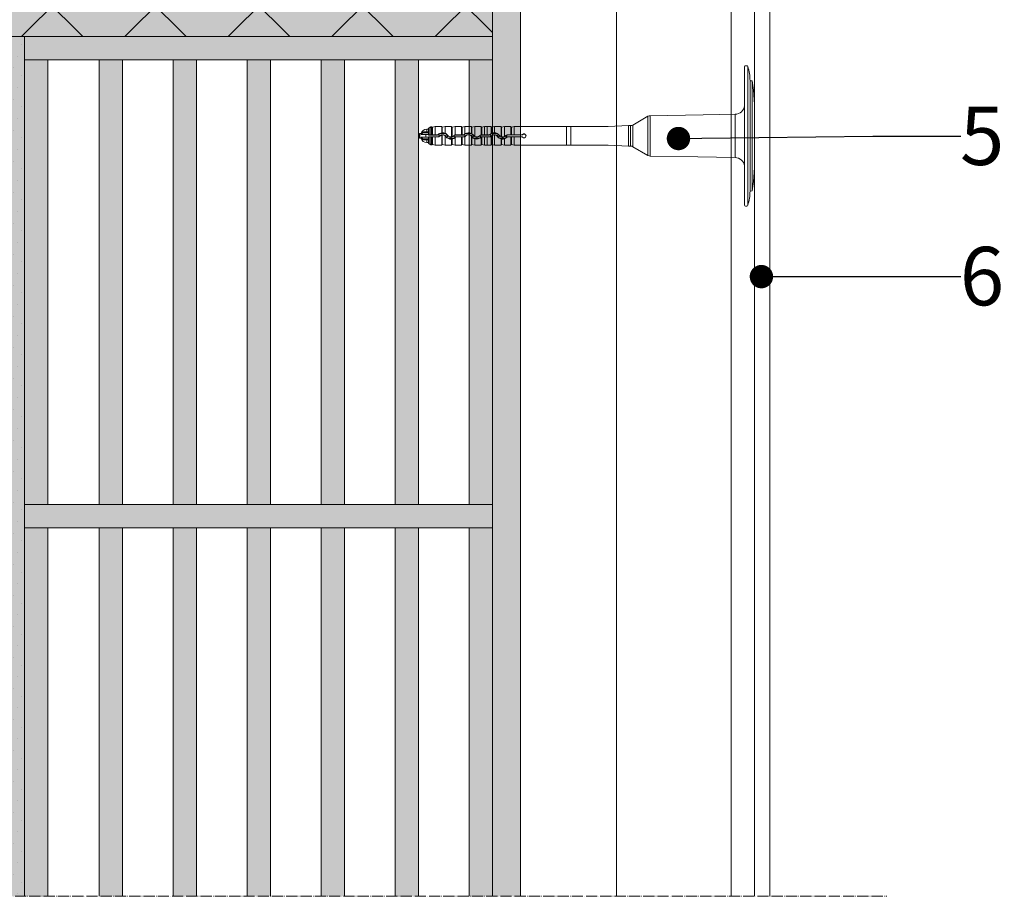
# Model space of a CAD drawing. Units: millimetres. Extents: x -1655 to 33730, y -17604 to -1603.
# Drawn here: x 14457 to 14878, y -6084 to -5710 of the extents above; entities that cross this region are included whole.
import ezdxf
from ezdxf import colors
from ezdxf.entities.mleader import LeaderData, LeaderLine
from ezdxf.math import Vec2, Vec3

# ---------------------------------------------------------------- set-up
doc = ezdxf.new("R2010")
doc.units = ezdxf.units.MM
doc.linetypes.add('ACAD_ISO04W100', pattern=[30, 24, -3, 0, -3])
doc.layers.get('0').update_dxf_attribs({"lineweight": 5})
for name, color, linetype, lineweight in [('0.18_Sezionato', 7, 'Continuous', 18), ('Intonaco', 7, 'Continuous', 5), ('Linee Sezione', 7, 'ACAD_ISO04W100', 13), ('muratura', 7, 'Continuous', 9), ('Rasatura Armata', 7, 'Continuous', 9), ('Retini pieni', 254, 'Continuous', 5), ('Retini puntini', 7, 'Continuous', 5), ('Retino muratura', 253, 'Continuous', 5), ('Rockwool isolante', 3, 'Continuous', 9), ('Trave', 7, 'Continuous', 9)]:
    doc.layers.add(name, color=color, linetype=linetype, lineweight=lineweight)
doc.styles.get("Standard").update_dxf_attribs({"font": 'arial.ttf', "height": 2})
doc.linetypes.add('ISOLAMENTO', pattern='A,0.00254,-2.54,[134,ltypeshp.shx,S=2.54,R=0,X=-2.54,Y=0],-5.08,[134,ltypeshp.shx,S=2.54,R=180,X=2.54,Y=0],-2.54', length=10.16254)

# ---------------------------------------------------------------- blocks, each defined once
blk = doc.blocks.new('A$C2ec1ac71')
at = {"layer": 'Retino muratura', "transparency": 33554559}
h = blk.add_hatch(color=256, dxfattribs=at)
h.dxf.hatch_style = 1
h.paths.add_polyline_path([(10, 190), (0, 190), (0, 0), (10, 0)])
h.paths.add_polyline_path([(31.6, 190), (31.6, 0), (41.6, 0), (41.6, 190)])
h.paths.add_polyline_path([(63.2, 0), (73.2, 0), (73.2, 190), (63.2, 190)])
h.paths.add_polyline_path([(104.8, 190), (94.8, 190), (94.8, 0), (104.8, 0)])
h.paths.add_polyline_path([(168, 190), (158, 190), (158, 0), (168, 0)])
h.paths.add_polyline_path([(136.4, 190), (126.4, 190), (126.4, 0), (136.4, 0)])
h.paths.add_polyline_path([(190, 190), (190, 0), (200, 0), (200, 190)])
at = {"layer": 'muratura'}
for p, q in [((0, 0), (0, 190)), ((200, 190), (0, 190)), ((10, 0), (10, 190)), ((31.6, 0), (31.6, 190)), ((41.6, 0), (41.6, 190)), ((63.2, 0), (63.2, 190)), ((73.2, 0), (73.2, 190)), ((94.8, 0), (94.8, 190)), ((104.8, 0), (104.8, 190)), ((126.4, 0), (126.4, 190)), ((136.4, 0), (136.4, 190)), ((158, 0), (158, 190)), ((168, 0), (168, 190)), ((190, 0), (190, 190)), ((200, 0), (200, 190)), ((0, 0), (200, 0))]:
    blk.add_line(p, q, dxfattribs=at)
blk = doc.blocks.new('_Dot')
at = {"color": 0, "linetype": 'ByBlock', "lineweight": -2}
blk.add_line((-0.5, 0), (-1, 0), dxfattribs=at)
at = {"color": 0, "linetype": 'ByBlock', "const_width": 0.5}
blk.add_lwpolyline([(-0.25, 0, 1), (0.25, 0, 1)], format="xyb", close=True, dxfattribs=at)

msp = doc.modelspace()

# ---------------------------------------------------------------- hatches: boundary and pattern name
at = {"layer": 'Retini pieni', "transparency": 33554495}
h = msp.add_hatch(color=256, dxfattribs=at)
h.dxf.hatch_style = 1
h.paths.add_polyline_path([(14671.27, -5449.69), (14659.27, -5449.69), (14659.27, -5456.89), (14659.27, -5466.89), (14659.27, -6084.39), (14671.27, -6084.39)])
h.paths.add_polyline_path([(14671.27, -5444.08), (14659.27, -5444.08), (14659.27, -5449.69), (14671.27, -5449.69)])
h.paths.add_polyline_path([(14671.27, -5346.89), (14671.27, -5249.69), (14659.27, -5249.69), (14659.27, -5256.89), (14659.27, -5266.89), (14659.27, -5444.08), (14671.27, -5444.08)])
h.paths.add_polyline_path([(14671.27, -5244.08), (14659.27, -5244.08), (14659.27, -5249.69), (14671.27, -5249.69)])
h.paths.add_polyline_path([(14671.27, -5086.89), (14659.27, -5086.89), (14659.27, -5244.08), (14671.27, -5244.08)])
h = msp.add_hatch(color=256, dxfattribs=at)
h.dxf.hatch_style = 1
edge = h.paths.add_edge_path(flags=17)
edge.add_arc((14350.91, -5526.22), 7.34, 15.8435, 164.1565)
edge.add_line((14343.85, -5524.22), (14312.64, -5685.76))
edge.add_line((14312.64, -5685.76), (14389.11, -5685.76))
edge.add_line((14389.11, -5685.76), (14357.97, -5524.22))
edge = h.paths.add_edge_path(flags=16)
edge.add_arc((14350.91, -5526.22), 5.34, 0, 360)
edge = h.paths.add_edge_path()
edge.add_line((14174.19, -5466.89), (14174.19, -5499.76))
edge.add_line((14174.19, -5499.76), (14272.18, -5499.76))
edge.add_line((14272.18, -5499.76), (14277.61, -5505.19))
edge.add_line((14277.61, -5505.19), (14277.61, -5666.62))
edge.add_line((14277.61, -5666.62), (14295.8, -5674.28))
edge.add_line((14295.8, -5674.28), (14295.8, -5685.76))
edge.add_line((14295.8, -5685.76), (14310.67, -5685.76))
edge.add_line((14310.67, -5685.76), (14341.93, -5523.67))
edge.add_arc((14350.91, -5526.22), 9.34, 15.8435, 164.1565, ccw=False)
edge.add_line((14359.89, -5523.67), (14391.08, -5685.76))
edge.add_line((14391.08, -5685.76), (14422.87, -5685.76))
edge.add_line((14422.87, -5685.76), (14430.87, -5685.76))
edge.add_line((14430.87, -5685.76), (14430.87, -5716.89))
edge.add_line((14430.87, -5716.89), (14659.27, -5716.89))
edge.add_line((14659.27, -5716.89), (14659.27, -5466.89))
edge.add_line((14659.27, -5466.89), (14174.19, -5466.89))
h = msp.add_hatch(color=256, dxfattribs=at)
h.dxf.hatch_style = 1
h.paths.add_polyline_path([(14174.19, -5716.89), (14174.19, -5726.89), (14449.27, -5726.89), (14449.27, -6084.39), (14459.27, -6084.39), (14459.27, -5926.89), (14459.27, -5916.89), (14459.27, -5726.89), (14459.27, -5716.89)])
h.paths.add_polyline_path([(14174.19, -5726.89), (14174.19, -5731.89), (14444.27, -5731.89), (14444.27, -6084.39), (14449.27, -6084.39), (14449.27, -5726.89)])
for points in [[(14659.27, -5716.89), (14459.27, -5716.89), (14459.27, -5726.89), (14659.27, -5726.89)], [(14659.27, -5916.89), (14459.27, -5916.89), (14459.27, -5926.89), (14659.27, -5926.89)]]:
    msp.add_hatch(color=256, dxfattribs=at).paths.add_polyline_path(points)
at = {"layer": 'Retini puntini'}
h = msp.add_hatch(dxfattribs=at)
h.set_pattern_fill('ANSI37', color=256, scale=250, style=0)
h.set_pattern_definition([(45, (-42406.783, -12863.254), (-22.097087, 22.097087), []), (135, (-42406.783, -12863.254), (-22.097087, -22.097087), [])])
edge = h.paths.add_edge_path(flags=16)
edge.add_arc((13789.23, -5526.22), 5.34, 0, 360)
edge = h.paths.add_edge_path(flags=17)
edge.add_arc((14350.91, -5526.22), 7.34, 15.8435, 164.1565)
edge.add_line((14343.85, -5524.22), (14312.64, -5685.76))
edge.add_line((14312.64, -5685.76), (14389.11, -5685.76))
edge.add_line((14389.11, -5685.76), (14357.97, -5524.22))
edge = h.paths.add_edge_path(flags=16)
edge.add_arc((14350.91, -5526.22), 5.34, 0, 360)
edge = h.paths.add_edge_path()
edge.add_line((14174.19, -5466.89), (14174.19, -5499.76))
edge.add_line((14174.19, -5499.76), (14272.18, -5499.76))
edge.add_line((14272.18, -5499.76), (14277.61, -5505.19))
edge.add_line((14277.61, -5505.19), (14277.61, -5666.62))
edge.add_line((14277.61, -5666.62), (14295.8, -5674.28))
edge.add_line((14295.8, -5674.28), (14295.8, -5685.76))
edge.add_line((14295.8, -5685.76), (14310.67, -5685.76))
edge.add_line((14310.67, -5685.76), (14341.93, -5523.67))
edge.add_arc((14350.91, -5526.22), 9.34, 15.8435, 164.1565, ccw=False)
edge.add_line((14359.89, -5523.67), (14391.08, -5685.76))
edge.add_line((14391.08, -5685.76), (14422.87, -5685.76))
edge.add_line((14422.87, -5685.76), (14430.87, -5685.76))
edge.add_line((14430.87, -5685.76), (14430.87, -5716.89))
edge.add_line((14430.87, -5716.89), (14659.27, -5716.89))
edge.add_line((14659.27, -5716.89), (14659.27, -5466.89))
edge.add_line((14659.27, -5466.89), (14174.19, -5466.89))
h = msp.add_hatch(dxfattribs=at)
h.set_pattern_fill('DOTS', color=256, scale=75, angle=135, style=0)
h.set_pattern_definition([(135, (-42356.783, -12863.254), (-4.97184456, -1.6572815), [0, -4.6875])])
h.paths.add_polyline_path([(14174.19, -5716.89), (14174.19, -5726.89), (14449.27, -5726.89), (14449.27, -6084.39), (14459.27, -6084.39), (14459.27, -5916.89), (14459.27, -5726.89), (14459.27, -5716.89)])
h = msp.add_hatch(dxfattribs=at)
h.set_pattern_fill('AR-SAND', color=256, scale=3.5, angle=135, style=0)
h.set_pattern_definition([(172.5, (-41343.6617, -10154.0403), (-4.61274493, -4.92454614), [0, -5.32, 0, -5.95, 0, -5.6875]), (142.5, (-41343.662, -10154.04), (-11.364429, -2.6044813), [0, -2.87, 0, -4.795, 0, -1.8375]), (102.5, (-41340.6176, -10157.0844), (-7.72111334, 7.69310246), [0, -1.75, 0, -6.3, 0, -8.225]), (92.5, (-41340.618, -10157.084), (-9.61192, 5.2676476), [0, -0.875, 0, -4.13, 0, -4.725])])
h.paths.add_polyline_path([(14659.27, -5916.89), (14459.27, -5916.89), (14459.27, -5926.89), (14659.27, -5926.89)])
h.paths.add_polyline_path([(14659.27, -5716.89), (14459.27, -5716.89), (14459.27, -5726.89), (14659.27, -5726.89)])
at = {"layer": 'Retino muratura', "transparency": 33554559}
h = msp.add_hatch(color=256, dxfattribs=at)
h.dxf.hatch_style = 1
h.paths.add_polyline_path([(14649.27, -6084.39), (14659.27, -6084.39), (14659.27, -5926.89), (14649.27, -5926.89)])
h.paths.add_polyline_path([(14617.67, -6084.39), (14627.67, -6084.39), (14627.67, -5926.89), (14617.67, -5926.89)])
h.paths.add_polyline_path([(14586.07, -6084.39), (14596.07, -6084.39), (14596.07, -5926.89), (14586.07, -5926.89)])
h.paths.add_polyline_path([(14554.47, -6084.39), (14564.47, -6084.39), (14564.47, -5926.89), (14554.47, -5926.89)])
h.paths.add_polyline_path([(14522.87, -6084.39), (14532.87, -6084.39), (14532.87, -5926.89), (14522.87, -5926.89)])
h.paths.add_polyline_path([(14491.27, -6084.39), (14501.27, -6084.39), (14501.27, -5926.89), (14491.27, -5926.89)])
h.paths.add_polyline_path([(14459.27, -6084.39), (14469.27, -6084.39), (14469.27, -5926.89), (14459.27, -5926.89)])

# ---------------------------------------------------------------- linework, layer by layer
for p, q in [((14766.95, -5788.95), (14766.95, -5729.72)), ((14767.34, -5729.34), (14767.94, -5729.34)), ((14768.4, -5729.68), (14768.4, -5789)), ((14769.34, -5782.94), (14769.34, -5735.73)), ((14770.31, -5735.82), (14769.34, -5735.73)), ((14770.31, -5782.86), (14770.31, -5735.82)), ((14719.26, -5754.69), (14725.71, -5750.97)), ((14725.71, -5750.97), (14725.71, -5759.34)), ((14726.67, -5750.7), (14749.34, -5750.31)), ((14726.67, -5750.7), (14726.67, -5759.34)), ((14749.34, -5750.31), (14763.02, -5750.07)), ((14763.02, -5750.07), (14763.02, -5759.34)), ((14633.63, -5755.66), (14634.83, -5755.38)), ((14634.83, -5758.88), (14634.83, -5755.38)), ((14637.62, -5755.38), (14634.83, -5755.38)), ((14637.62, -5755.38), (14637.62, -5758.01)), ((14637.62, -5755.47), (14637.62, -5755.38)), ((14637.62, -5755.47), (14637.62, -5758.02)), ((14637.85, -5755.66), (14639.06, -5755.38)), ((14639.06, -5758.22), (14639.06, -5755.38)), ((14641.84, -5755.38), (14639.06, -5755.38)), ((14641.84, -5755.38), (14641.84, -5759.76)), ((14641.84, -5755.47), (14641.84, -5755.38)), ((14641.84, -5755.47), (14641.84, -5759.77)), ((14642.08, -5755.66), (14643.28, -5755.38)), ((14643.28, -5758.94), (14643.28, -5755.38)), ((14646.06, -5755.38), (14643.28, -5755.38)), ((14646.06, -5755.38), (14646.06, -5758.88)), ((14646.07, -5755.47), (14646.06, -5755.38)), ((14646.07, -5755.47), (14646.07, -5758.88)), ((14646.3, -5755.66), (14647.51, -5755.38)), ((14647.51, -5758.47), (14647.51, -5755.38)), ((14650.29, -5755.38), (14647.51, -5755.38)), ((14650.29, -5755.38), (14650.29, -5758.31)), ((14650.29, -5755.47), (14650.29, -5755.38)), ((14650.29, -5755.47), (14650.29, -5758.32)), ((14650.52, -5755.66), (14651.73, -5755.38)), ((14651.73, -5759.59), (14651.73, -5755.38)), ((14654.51, -5755.38), (14651.73, -5755.38)), ((14654.51, -5755.38), (14654.51, -5758.9)), ((14654.51, -5755.47), (14654.51, -5755.38)), ((14654.51, -5755.47), (14654.51, -5758.9)), ((14654.75, -5755.66), (14655.95, -5755.38)), ((14655.95, -5758.88), (14655.95, -5755.38)), ((14656.96, -5755.38), (14655.95, -5755.38)), ((14656.96, -5755.38), (14656.96, -5758.88)), ((14656.96, -5755.38), (14658.74, -5755.38)), ((14658.74, -5755.38), (14658.74, -5758.34)), ((14658.74, -5755.47), (14658.74, -5755.38)), ((14658.74, -5755.47), (14658.74, -5758.35)), ((14658.97, -5755.66), (14660.18, -5755.38)), ((14660.18, -5757.99), (14660.18, -5755.38)), ((14662.96, -5755.38), (14660.18, -5755.38)), ((14662.96, -5755.38), (14662.96, -5759.68)), ((14662.96, -5755.47), (14662.96, -5755.38)), ((14662.96, -5755.47), (14662.96, -5759.68)), ((14663.2, -5755.66), (14664.4, -5755.38)), ((14664.4, -5759.59), (14664.4, -5755.38)), ((14667.18, -5755.38), (14664.4, -5755.38)), ((14667.18, -5755.38), (14667.18, -5758.88)), ((14667.19, -5755.47), (14667.18, -5755.38)), ((14667.19, -5755.47), (14667.19, -5758.88)), ((14667.42, -5755.66), (14668.63, -5755.38)), ((14707.26, -5755.38), (14668.63, -5755.38)), ((14668.63, -5758.88), (14668.63, -5755.38)), ((14690.96, -5755.38), (14690.96, -5763.3)), ((14692.74, -5755.38), (14692.74, -5763.3)), ((14708.78, -5755.38), (14707.26, -5755.38)), ((14708.78, -5755.38), (14717.45, -5754.96)), ((14718.26, -5754.96), (14717.45, -5754.96)), ((14717.45, -5763.71), (14717.45, -5754.96)), ((14718.26, -5759.34), (14718.26, -5754.96)), ((14719.26, -5754.69), (14719.26, -5759.34)), ((14628.11, -5760.15), (14628.11, -5758.52)), ((14628.26, -5760.3), (14628.26, -5758.38)), ((14628.26, -5758.38), (14628.83, -5758.38)), ((14628.83, -5758.65), (14628.83, -5758.38)), ((14630.87, -5758.8), (14629.03, -5758.8)), ((14631.95, -5758.04), (14629.61, -5758.04)), ((14631.19, -5757.9), (14630.32, -5757.9)), ((14631.95, -5758.8), (14630.87, -5758.8)), ((14630.87, -5759.87), (14630.87, -5758.8)), ((14631.19, -5757.59), (14631.19, -5756.46)), ((14631.19, -5756.46), (14631.95, -5756.46)), ((14631.19, -5757.59), (14631.19, -5757.9)), ((14631.95, -5757.59), (14631.19, -5757.59)), ((14631.19, -5757.9), (14631.95, -5757.9)), ((14631.95, -5758.91), (14631.95, -5756.35)), ((14631.95, -5758.96), (14631.95, -5758.91)), ((14631.95, -5758.96), (14635.83, -5758.96)), ((14632.19, -5755.93), (14632.95, -5755.5)), ((14632.19, -5755.93), (14632.19, -5758.89)), ((14632.94, -5758.88), (14632.19, -5758.89)), ((14633.39, -5758.88), (14632.94, -5758.88)), ((14632.95, -5755.5), (14633.39, -5755.5)), ((14633.63, -5755.66), (14633.63, -5758.89)), ((14634.83, -5758.88), (14633.63, -5758.89)), ((14634.83, -5758.88), (14635.83, -5758.88)), ((14635.83, -5758.96), (14635.83, -5758.88)), ((14636.17, -5758.82), (14636.11, -5758.76)), ((14636.71, -5759.35), (14636.76, -5759.4)), ((14636.8, -5758.38), (14639.15, -5758.38)), ((14637.62, -5758.93), (14637.62, -5763.3)), ((14637.62, -5758.93), (14637.62, -5763.2)), ((14637.85, -5755.66), (14637.85, -5758)), ((14637.85, -5758.89), (14637.85, -5763.01)), ((14639.06, -5763.3), (14639.06, -5759.28)), ((14639.43, -5759.56), (14639.37, -5759.61)), ((14640.05, -5759.13), (14640.11, -5759.08)), ((14642.08, -5755.66), (14642.08, -5759.71)), ((14642.79, -5759.33), (14642.73, -5759.28)), ((14643.67, -5758.96), (14643.67, -5758.88)), ((14643.67, -5758.88), (14646.06, -5758.88)), ((14643.67, -5758.96), (14646.87, -5758.96)), ((14646.3, -5755.66), (14646.3, -5758.89)), ((14646.87, -5758.88), (14646.3, -5758.89)), ((14646.87, -5758.96), (14646.87, -5758.88)), ((14647.21, -5758.82), (14647.16, -5758.76)), ((14647.51, -5763.3), (14647.51, -5759.63)), ((14647.75, -5759.35), (14647.8, -5759.4)), ((14647.84, -5758.38), (14650.19, -5758.38)), ((14650.29, -5759.46), (14650.29, -5763.3)), ((14650.29, -5759.46), (14650.29, -5763.2)), ((14650.29, -5759.46), (14650.29, -5759.46)), ((14650.47, -5759.56), (14650.42, -5759.61)), ((14650.52, -5755.66), (14650.52, -5758.47)), ((14651.09, -5759.13), (14651.15, -5759.08)), ((14653.83, -5759.33), (14653.77, -5759.28)), ((14654.71, -5758.96), (14654.71, -5758.89)), ((14654.71, -5758.96), (14657.91, -5758.96)), ((14654.75, -5755.66), (14654.75, -5758.89)), ((14655.95, -5758.88), (14654.75, -5758.89)), ((14655.95, -5758.88), (14656.96, -5758.88)), ((14656.96, -5758.88), (14656.96, -5758.88)), ((14657.91, -5758.88), (14656.96, -5758.88)), ((14657.91, -5758.96), (14657.91, -5758.88)), ((14658.25, -5758.82), (14658.19, -5758.76)), ((14658.74, -5759.49), (14658.74, -5763.2)), ((14658.79, -5759.35), (14658.84, -5759.4)), ((14658.88, -5758.38), (14661.23, -5758.38)), ((14658.97, -5755.66), (14658.97, -5758.23)), ((14658.97, -5759.27), (14658.97, -5763.01)), ((14660.18, -5763.3), (14660.18, -5758.9)), ((14661.51, -5759.56), (14661.45, -5759.61)), ((14662.13, -5759.13), (14662.19, -5759.08)), ((14663.2, -5755.66), (14663.2, -5759.76)), ((14664.87, -5759.33), (14664.81, -5759.28)), ((14665.17, -5760.09), (14665.17, -5759.09)), ((14665.34, -5759.94), (14665.34, -5759.01)), ((14665.75, -5758.94), (14665.75, -5758.88)), ((14665.75, -5758.88), (14667.18, -5758.88)), ((14671.92, -5758.92), (14665.75, -5758.94)), ((14667.42, -5755.66), (14667.42, -5758.89)), ((14668.63, -5758.88), (14667.42, -5758.89)), ((14668.63, -5758.88), (14671.91, -5758.88)), ((14718.26, -5763.71), (14718.26, -5759.34)), ((14719.26, -5759.34), (14719.26, -5763.98)), ((14725.71, -5759.34), (14725.71, -5767.7)), ((14726.67, -5759.34), (14726.67, -5767.97)), ((14763.02, -5759.34), (14763.02, -5768.6)), ((14628.26, -5760.3), (14628.83, -5760.3)), ((14628.83, -5760.3), (14628.83, -5760.02)), ((14630.87, -5759.87), (14629.03, -5759.87)), ((14631.95, -5760.63), (14629.61, -5760.63)), ((14631.19, -5760.78), (14630.32, -5760.78)), ((14630.87, -5759.87), (14631.95, -5759.87)), ((14631.95, -5760.78), (14631.19, -5760.78)), ((14631.19, -5760.78), (14631.19, -5761.08)), ((14631.19, -5761.08), (14631.95, -5761.08)), ((14631.19, -5762.22), (14631.19, -5761.08)), ((14631.19, -5762.22), (14631.95, -5762.22)), ((14635.83, -5759.71), (14631.95, -5759.71)), ((14631.95, -5759.77), (14631.95, -5759.71)), ((14631.95, -5762.33), (14631.95, -5759.77)), ((14632.19, -5759.78), (14632.19, -5762.74)), ((14632.94, -5759.79), (14632.19, -5759.78)), ((14632.19, -5762.74), (14632.95, -5763.18)), ((14632.94, -5759.79), (14633.39, -5759.79)), ((14632.95, -5763.18), (14633.39, -5763.18)), ((14633.63, -5759.78), (14633.63, -5763.01)), ((14634.83, -5759.79), (14633.63, -5759.78)), ((14633.63, -5763.01), (14634.83, -5763.3)), ((14634.83, -5763.3), (14634.83, -5759.79)), ((14635.83, -5759.79), (14634.83, -5759.79)), ((14637.62, -5763.3), (14634.83, -5763.3)), ((14635.83, -5759.71), (14635.83, -5759.79)), ((14637.62, -5763.2), (14637.62, -5763.3)), ((14637.85, -5763.01), (14639.06, -5763.3)), ((14641.84, -5763.3), (14639.06, -5763.3)), ((14642.72, -5760.3), (14640.29, -5760.3)), ((14641.84, -5759.77), (14641.84, -5759.76)), ((14641.84, -5760.68), (14641.84, -5763.3)), ((14641.84, -5760.68), (14641.84, -5763.2)), ((14641.84, -5763.2), (14641.84, -5763.3)), ((14642.08, -5760.63), (14642.08, -5763.01)), ((14642.08, -5763.01), (14643.28, -5763.3)), ((14643.28, -5763.3), (14643.28, -5760.01)), ((14646.06, -5763.3), (14643.28, -5763.3)), ((14643.33, -5759.86), (14643.39, -5759.91)), ((14646.87, -5759.71), (14643.67, -5759.71)), ((14643.67, -5759.71), (14643.67, -5759.79)), ((14646.06, -5759.79), (14643.67, -5759.79)), ((14646.06, -5759.79), (14646.06, -5763.3)), ((14646.07, -5763.2), (14646.06, -5763.3)), ((14646.07, -5759.79), (14646.07, -5763.2)), ((14646.87, -5759.79), (14646.3, -5759.78)), ((14646.3, -5759.78), (14646.3, -5763.01)), ((14646.3, -5763.01), (14647.51, -5763.3)), ((14646.87, -5759.71), (14646.87, -5759.79)), ((14650.29, -5763.3), (14647.51, -5763.3)), ((14650.29, -5763.2), (14650.29, -5763.3)), ((14650.52, -5759.75), (14650.52, -5763.01)), ((14650.52, -5763.01), (14651.73, -5763.3)), ((14653.76, -5760.3), (14651.33, -5760.3)), ((14651.73, -5763.3), (14651.73, -5760.57)), ((14654.51, -5763.3), (14651.73, -5763.3)), ((14654.37, -5759.86), (14654.43, -5759.91)), ((14654.51, -5759.84), (14654.51, -5763.2)), ((14654.51, -5759.85), (14654.51, -5763.3)), ((14654.51, -5763.2), (14654.51, -5763.3)), ((14657.91, -5759.71), (14654.71, -5759.71)), ((14654.71, -5759.71), (14654.71, -5759.78)), ((14655.95, -5759.79), (14654.75, -5759.78)), ((14654.75, -5759.78), (14654.75, -5763.01)), ((14654.75, -5763.01), (14655.95, -5763.3)), ((14655.95, -5763.3), (14655.95, -5759.79)), ((14656.96, -5759.79), (14655.95, -5759.79)), ((14656.96, -5763.3), (14655.95, -5763.3)), ((14656.96, -5759.79), (14657.91, -5759.79)), ((14656.96, -5759.79), (14656.96, -5759.79)), ((14656.96, -5763.3), (14656.96, -5759.79)), ((14656.96, -5763.29), (14658.74, -5763.29)), ((14657.91, -5759.71), (14657.91, -5759.79)), ((14658.74, -5763.2), (14658.74, -5763.29)), ((14658.97, -5763.01), (14660.18, -5763.3)), ((14662.96, -5763.3), (14660.18, -5763.3)), ((14664.8, -5760.3), (14662.37, -5760.3)), ((14662.96, -5760.63), (14662.96, -5763.3)), ((14662.96, -5760.63), (14662.96, -5763.2)), ((14662.96, -5763.2), (14662.96, -5763.3)), ((14663.2, -5760.67), (14663.2, -5763.01)), ((14663.2, -5763.01), (14664.4, -5763.3)), ((14664.4, -5763.3), (14664.4, -5760.57)), ((14667.18, -5763.3), (14664.4, -5763.3)), ((14665.42, -5759.87), (14665.47, -5759.91)), ((14671.92, -5759.75), (14665.75, -5759.73)), ((14665.75, -5759.73), (14665.75, -5759.79)), ((14667.18, -5759.79), (14665.75, -5759.79)), ((14667.18, -5759.79), (14667.18, -5763.3)), ((14667.19, -5763.2), (14667.18, -5763.3)), ((14667.19, -5759.79), (14667.19, -5763.2)), ((14667.42, -5759.78), (14667.42, -5763.01)), ((14668.63, -5759.79), (14667.42, -5759.78)), ((14667.42, -5763.01), (14668.63, -5763.3)), ((14671.91, -5759.79), (14668.63, -5759.79)), ((14668.63, -5763.3), (14668.63, -5759.79)), ((14707.66, -5763.3), (14668.63, -5763.3)), ((14708.78, -5763.3), (14707.66, -5763.3)), ((14708.78, -5763.3), (14717.45, -5763.71)), ((14718.26, -5763.71), (14717.45, -5763.71)), ((14719.26, -5763.98), (14725.71, -5767.7)), ((14726.67, -5767.97), (14746.99, -5768.32)), ((14746.99, -5768.32), (14763.02, -5768.6)), ((14770.31, -5782.86), (14769.34, -5782.94)), ((14767.34, -5789.34), (14767.94, -5789.34))]:
    msp.add_line(p, q)
for points in [[(14770.31, -5735.82, -0.040509), (14771.27, -5751.93), (14771.27, -5759.34)], [(14770.31, -5782.86, 0.040509), (14771.27, -5766.74), (14771.27, -5759.34)]]:
    msp.add_lwpolyline(points, format="xyb")
for centre, radius, start, end in [((14767.34, -5729.72), 0.384, 90, 180), ((14767.94, -5729.82), 0.48, 16.9445, 90), ((14747.74, -5735.97), 21.6, 0.6383, 16.9445), ((14762.95, -5746.07), 4, 271, 353.8505), ((14726.71, -5752.7), 2, 91, 120), ((14637.81, -5755.47), 0.192, 181, 283.2), ((14642.03, -5755.47), 0.192, 181, 283.2), ((14646.26, -5755.47), 0.192, 181, 283.2), ((14650.48, -5755.47), 0.192, 181, 283.2), ((14654.71, -5755.47), 0.192, 181, 283.2), ((14658.93, -5755.47), 0.192, 181, 283.2), ((14663.15, -5755.47), 0.192, 181, 283.2), ((14667.38, -5755.47), 0.192, 181, 283.2), ((14718.26, -5752.96), 2, 270, 300), ((14628.26, -5758.52), 0.144, 90, 180), ((14631.19, -5758.86), 2.4, 90, 168.463), ((14630.38, -5759.15), 1.63, 123.9451, 162.1368), ((14630.45, -5759.28), 1.5, 124.0009, 161.4825), ((14630.19, -5758.87), 1.29, 87.6521, 123.7949), ((14630.26, -5759.43), 1.54, 87.7156, 114.7779), ((14632.43, -5756.35), 0.48, 120, 180), ((14632.15, -5760.56), 1.67, 88.4753, 96.7487), ((14633.59, -5755.47), 0.192, 187.3299, 283.2), ((14633.57, -5755.73), 3.15, 266.8471, 271.0984), ((14635.83, -5758.48), 0.402, 270.0067, 315.1587), ((14635.83, -5758.47), 0.489, 270.0531, 314.6954), ((14635.83, -5760.19), 1.24, 44.8336, 90.0846), ((14635.83, -5758.48), 1.24, 269.9154, 315.1664), ((14635.83, -5758.48), 1.31, 269.9789, 315.2555), ((14637.97, -5760.62), 2.63, 97.8662, 135.0983), ((14637.7, -5760.33), 2.15, 114.6155, 135.3383), ((14637.98, -5760.6), 1.78, 35.3121, 135.5612), ((14637.98, -5760.61), 1.71, 102.3109, 135.3046), ((14637.98, -5760.61), 2.52, 62.2457, 117.7543), ((14636.17, -5735.93), 22.13, 273.7614, 274.3734), ((14637.9, -5759.93), 1.04, 92.7433, 105.9903), ((14638, -5760.63), 2.63, 66.2177, 93.1156), ((14637.97, -5760.6), 1.72, 50.6004, 93.8237), ((14637.99, -5760.6), 2.61, 35.6671, 65.8915), ((14637.97, -5760.61), 1.72, 35.6306, 50.8926), ((14638.18, -5760.45), 2.29, 35.2843, 64.8492), ((14637.91, -5758), 1.88, 314.877, 324.0772), ((14641.5, -5758.07), 2.63, 215.7567, 277.3462), ((14641.41, -5760.53), 2.43, 133.5351, 144.1502), ((14641.29, -5758.25), 2.28, 215.2802, 243.9636), ((14638.07, -5758.12), 2.44, 312.8864, 324.1786), ((14641.5, -5758.1), 1.78, 215.2825, 316.1222), ((14641.58, -5760.65), 1.89, 135.7908, 144.0956), ((14641.51, -5758.09), 1.71, 215.5418, 281.2517), ((14641.49, -5758.08), 1.73, 289.8357, 316.0825), ((14643.69, -5760.2), 1.32, 107.8312, 135.9382), ((14643.67, -5760.19), 1.23, 89.9122, 135.7071), ((14643.67, -5758.48), 1.23, 224.2929, 270.0878), ((14646.23, -5756.37), 2.52, 266.1442, 271.5107), ((14646.87, -5758.48), 0.407, 270.3644, 315.3996), ((14646.87, -5758.47), 0.489, 270.0531, 314.6954), ((14646.87, -5760.19), 1.24, 44.8336, 90.0846), ((14646.87, -5758.48), 1.24, 269.9154, 315.1664), ((14646.88, -5758.47), 1.32, 269.7204, 298.5294), ((14649.03, -5760.61), 2.63, 125.3808, 135.3723), ((14648.74, -5760.33), 2.15, 114.6155, 135.3383), ((14649.02, -5760.63), 2.64, 61.2584, 125.0104), ((14649.02, -5760.6), 1.78, 35.3121, 135.5612), ((14649.02, -5760.6), 1.71, 42.077, 135.3527), ((14649.02, -5760.61), 2.52, 62.2457, 117.7543), ((14649.22, -5760.45), 2.29, 35.2843, 64.8492), ((14648.95, -5758), 1.88, 314.877, 324.0772), ((14645.43, -5766.08), 9.15, 56.2018, 57.9605), ((14649.59, -5760.17), 1, 34.5983, 45.904), ((14652.84, -5757.85), 3, 215.9585, 219.3525), ((14652.45, -5760.53), 2.43, 133.5351, 144.1502), ((14652.33, -5758.25), 2.28, 215.2802, 243.9636), ((14649.05, -5760.6), 2.59, 35.8552, 55.3143), ((14649.11, -5758.12), 2.44, 312.8864, 324.1786), ((14652.54, -5758.1), 1.78, 215.2825, 316.1222), ((14652.62, -5760.65), 1.89, 135.7908, 144.0956), ((14652.54, -5758.08), 1.71, 215.8217, 241.7584), ((14652.55, -5758.09), 1.71, 241.467, 315.8962), ((14654.71, -5760.2), 1.32, 98.8992, 135.759), ((14654.71, -5760.19), 1.23, 89.9122, 135.7071), ((14654.71, -5758.48), 1.23, 224.2929, 270.0878), ((14654.81, -5762.56), 3.68, 91.4321, 94.5763), ((14657.91, -5758.48), 0.403, 270.0067, 315.1585), ((14657.91, -5758.47), 0.489, 270.0531, 314.6954), ((14657.91, -5760.19), 1.24, 44.8336, 90.0846), ((14657.91, -5758.48), 1.24, 269.9154, 315.1664), ((14657.91, -5758.48), 1.32, 270.0068, 308.9326), ((14660.05, -5760.61), 2.62, 120.1328, 135.1315), ((14659.78, -5760.33), 2.15, 114.6155, 135.3383), ((14666.36, -5773.56), 17.02, 115.7148, 116.5995), ((14653.81, -5754.29), 7.17, 313.4376, 314.553), ((14660.06, -5760.6), 1.78, 35.3121, 135.5612), ((14659.93, -5760.46), 1.53, 128.9529, 135.8359), ((14660.06, -5760.61), 2.52, 62.2457, 117.7543), ((14660.08, -5760.63), 2.64, 87.8005, 114.6793), ((14660.05, -5760.6), 1.71, 85.6833, 128.9588), ((14660.06, -5760.61), 2.62, 35.7226, 87.4975), ((14660.06, -5760.61), 1.71, 35.581, 85.9679), ((14660.26, -5760.45), 2.29, 35.2843, 64.8492), ((14659.99, -5758), 1.88, 314.877, 324.0772), ((14663.58, -5758.08), 2.62, 215.692, 256.3499), ((14663.49, -5760.53), 2.43, 133.5351, 144.1502), ((14663.37, -5758.25), 2.28, 215.2802, 243.9636), ((14660.15, -5758.12), 2.44, 312.8864, 324.1786), ((14663.58, -5758.1), 1.78, 215.2825, 316.1222), ((14663.66, -5760.65), 1.89, 135.7908, 144.0956), ((14663.59, -5758.08), 1.72, 215.6077, 248.4726), ((14663.42, -5758.7), 1.08, 245.0227, 258.2524), ((14663.57, -5758.09), 1.71, 257.2638, 298.8591), ((14663.58, -5758.08), 1.72, 298.5476, 315.8222), ((14665.75, -5760.19), 1.31, 89.9784, 135.7914), ((14665.75, -5760.19), 1.25, 109.2199, 117.8252), ((14665.76, -5760.2), 1.26, 90.2476, 109.4359), ((14667.35, -5756.37), 2.52, 266.1442, 271.5107), ((14671.91, -5758.68), 0.202, 269.995, 322.0291), ((14676.17, -5756.79), 4.75, 206.0989, 206.5884), ((14671.92, -5758.71), 0.203, 270.2861, 323.0975), ((14672.75, -5759.34), 0.871, 217.7701, 142.2299), ((14674.77, -5757.21), 3.14, 210.5076, 211.2122), ((14672.76, -5759.34), 0.838, 216.6557, 143.3443), ((14628.26, -5760.15), 0.144, 180, 270), ((14630.38, -5759.52), 1.63, 197.8641, 236.0546), ((14631.19, -5759.82), 2.4, 191.537, 270), ((14630.45, -5759.39), 1.5, 198.5187, 235.9986), ((14630.19, -5759.8), 1.29, 236.2051, 272.3479), ((14630.26, -5759.24), 1.54, 245.2221, 272.2844), ((14632.15, -5758.11), 1.67, 263.2513, 271.5247), ((14632.43, -5762.33), 0.48, 180, 240), ((14633.59, -5763.2), 0.192, 76.8, 172.6701), ((14633.57, -5762.94), 3.15, 88.9016, 93.1529), ((14637.81, -5763.2), 0.192, 76.8, 179), ((14641.51, -5758.09), 2.52, 241.2769, 298.7231), ((14641.7, -5758.73), 1.04, 277.5706, 290.9788), ((14649.03, -5796.57), 36.6, 100.9454, 101.3217), ((14642.03, -5763.2), 0.192, 76.8, 179), ((14641.53, -5758.08), 2.61, 282.1449, 312.1586), ((14641.8, -5758.38), 2.13, 295.4888, 315.8969), ((14641.52, -5758.09), 2.61, 312.4571, 315.6809), ((14643.67, -5760.2), 0.489, 90.0544, 135.2213), ((14643.67, -5760.19), 0.402, 90.0074, 135.6912), ((14646.23, -5762.3), 2.52, 88.4893, 93.8558), ((14646.26, -5763.2), 0.192, 76.8, 179), ((14650.48, -5763.2), 0.192, 76.8, 179), ((14652.55, -5758.08), 2.63, 219.3852, 251.6835), ((14652.55, -5758.09), 2.52, 241.2769, 298.7231), ((14652.54, -5758.07), 2.63, 251.9649, 315.5743), ((14652.84, -5758.38), 2.13, 295.4888, 315.8969), ((14654.71, -5760.2), 0.489, 90.0544, 135.2213), ((14654.72, -5760.2), 0.405, 120.361, 135.6405), ((14654.71, -5760.13), 0.351, 88.859, 123.58), ((14654.71, -5763.2), 0.192, 76.8, 179), ((14658.93, -5763.2), 0.192, 76.8, 179), ((14663.59, -5758.09), 2.52, 241.2769, 298.7231), ((14657.8, -5791.05), 30.86, 79.921, 80.3654), ((14663.15, -5763.2), 0.192, 76.8, 179), ((14663.6, -5758.06), 2.64, 261.1603, 287.6384), ((14663.59, -5758.08), 2.62, 287.9822, 315.6519), ((14664.07, -5758.7), 1.75, 294.3955, 308.7236), ((14663.63, -5758.1), 2.52, 307.7924, 312.9327), ((14665.75, -5760.2), 0.468, 89.8065, 135.2836), ((14665.75, -5760.19), 0.402, 90.0074, 135.6912), ((14667.35, -5762.3), 2.52, 88.4893, 93.8558), ((14667.38, -5763.2), 0.192, 76.8, 179), ((14676.17, -5761.88), 4.75, 153.4116, 153.9011), ((14671.91, -5759.99), 0.202, 37.9709, 90.005), ((14671.92, -5759.96), 0.203, 36.9025, 89.7139), ((14674.77, -5761.46), 3.14, 148.7878, 149.4924), ((14718.26, -5765.71), 2, 60, 90), ((14726.71, -5765.97), 2, 240, 269), ((14762.95, -5772.6), 4, 6.1495, 89), ((14747.74, -5782.7), 21.6, 343.0555, 359.3617), ((14767.34, -5788.95), 0.384, 180, 270), ((14767.94, -5788.86), 0.48, 270, 343.0555)]:
    msp.add_arc(centre, radius, start, end)
for centre, major_axis, ratio, start_param, end_param in [((14629.61, -5757.9), (-0.112, 0.156), 0.504373, 0.610571, 2.182104), ((14630.32, -5757.7), (0, 0.192), 0.490358, 0.930046, 3.141593), ((14629.61, -5760.77), (0.112, 0.156), 0.504373, 0.959488, 2.531021), ((14630.32, -5760.97), (0, 0.192), 0.490358, 0, 2.211546)]:
    msp.add_ellipse(centre, major_axis=major_axis, ratio=ratio, start_param=start_param, end_param=end_param)
for points, knots in [([(14629.03, -5758.8), (14629, -5758.8), (14628.98, -5758.8), (14628.93, -5758.78), (14628.91, -5758.77), (14628.87, -5758.74), (14628.86, -5758.73), (14628.84, -5758.7), (14628.84, -5758.69), (14628.83, -5758.67), (14628.83, -5758.66), (14628.83, -5758.65)], [0, 0, 0, 0, 0.0795466, 0.0795466, 0.1567105, 0.1567105, 0.2342234, 0.2342234, 0.2755354, 0.2755354, 0.3168456, 0.3168456, 0.3168456, 0.3168456]), ([(14630.24, -5757.59), (14630.28, -5757.59), (14630.31, -5757.59), (14630.41, -5757.59), (14630.47, -5757.59), (14630.63, -5757.59), (14630.73, -5757.59), (14630.95, -5757.59), (14631.07, -5757.59), (14631.19, -5757.59)], [0, 0, 0, 0, 0.1178345, 0.1178345, 0.3063698, 0.3063698, 0.6080261, 0.6080261, 0.9426762, 0.9426762, 0.9426762, 0.9426762]), ([(14632.94, -5758.88), (14632.94, -5758.79), (14632.94, -5758.69), (14632.94, -5758.35), (14632.94, -5758.1), (14632.94, -5757.63), (14632.94, -5757.4), (14632.94, -5756.98), (14632.94, -5756.79), (14632.94, -5756.45), (14632.94, -5756.29), (14632.94, -5756.01), (14632.94, -5755.89), (14632.94, -5755.69), (14632.94, -5755.62), (14632.94, -5755.52), (14632.94, -5755.5), (14632.95, -5755.5)], [-5.562996, -5.562996, -5.562996, -5.562996, -5.273616, -5.273616, -4.520243, -4.520243, -3.76687, -3.76687, -3.013496, -3.013496, -2.260122, -2.260122, -1.506748, -1.506748, -0.753374, -0.753374, 0, 0, 0, 0]), ([(14633.39, -5755.5), (14633.39, -5755.5), (14633.39, -5755.55), (14633.39, -5755.79), (14633.39, -5756.03), (14633.39, -5756.65), (14633.39, -5757.04), (14633.39, -5757.91), (14633.39, -5758.39), (14633.39, -5758.88)], [-5.837202, -5.837202, -5.837202, -5.837202, -4.688081, -4.688081, -3.125322, -3.125322, -1.562626, -1.562626, -0.007778, -0.007778, -0.007778, -0.007778]), ([(14647.8, -5759.4), (14647.8, -5759.4), (14647.8, -5759.4), (14647.72, -5759.49), (14647.62, -5759.57), (14647.51, -5759.63)], [3.1586225, 3.1586225, 3.1586225, 3.1586225, 3.1614034, 3.1614034, 3.5353643, 3.5353643, 3.5353643, 3.5353643]), ([(14628.83, -5760.02), (14628.83, -5760), (14628.84, -5759.98), (14628.86, -5759.94), (14628.87, -5759.93), (14628.91, -5759.9), (14628.93, -5759.89), (14628.96, -5759.88), (14628.97, -5759.87), (14629, -5759.87), (14629.01, -5759.87), (14629.03, -5759.87)], [0, 0, 0, 0, 0.0781382, 0.0781382, 0.1562558, 0.1562558, 0.2339959, 0.2339959, 0.275117, 0.275117, 0.3165508, 0.3165508, 0.3165508, 0.3165508]), ([(14631.19, -5761.08), (14631.07, -5761.08), (14630.95, -5761.08), (14630.73, -5761.08), (14630.63, -5761.08), (14630.47, -5761.08), (14630.41, -5761.08), (14630.31, -5761.08), (14630.28, -5761.08), (14630.24, -5761.08)], [0, 0, 0, 0, 0.3346501, 0.3346501, 0.6363064, 0.6363064, 0.8248417, 0.8248417, 0.9426762, 0.9426762, 0.9426762, 0.9426762]), ([(14632.95, -5763.18), (14632.94, -5763.18), (14632.94, -5763.15), (14632.94, -5763.06), (14632.94, -5762.98), (14632.94, -5762.79), (14632.94, -5762.66), (14632.94, -5762.38), (14632.94, -5762.22), (14632.94, -5761.88), (14632.94, -5761.69), (14632.94, -5761.27), (14632.94, -5761.04), (14632.94, -5760.57), (14632.94, -5760.32), (14632.94, -5759.98), (14632.94, -5759.88), (14632.94, -5759.79)], [12.05398, 12.05398, 12.05398, 12.05398, 12.807354, 12.807354, 13.560728, 13.560728, 14.314102, 14.314102, 15.067476, 15.067476, 15.820849, 15.820849, 16.574223, 16.574223, 17.327596, 17.327596, 17.616975, 17.616975, 17.616975, 17.616975]), ([(14633.39, -5759.79), (14633.39, -5760.15), (14633.39, -5760.5), (14633.39, -5761.18), (14633.39, -5761.49), (14633.39, -5762.16), (14633.39, -5762.48), (14633.39, -5762.96), (14633.39, -5763.1), (14633.39, -5763.17), (14633.39, -5763.18), (14633.39, -5763.18)], [-11.661697, -11.661697, -11.661697, -11.661697, -10.521972, -10.521972, -9.374392, -9.374392, -7.811983, -7.811983, -6.249624, -6.249624, -5.836479, -5.836479, -5.836479, -5.836479])]:
    msp.add_open_spline(points, degree=3, knots=knots)
for points in [[(14636.72, -5759.34), (14636.71, -5759.33), (14636.71, -5759.33), (14636.71, -5759.32)], [(14637.62, -5758.02), (14637.62, -5758.01), (14637.62, -5758.01), (14637.62, -5758.01)], [(14637.62, -5758.93), (14637.62, -5758.93), (14637.62, -5758.93), (14637.62, -5758.93)], [(14642.79, -5759.34), (14642.79, -5759.34), (14642.79, -5759.34), (14642.79, -5759.34)], [(14643.28, -5758.94), (14643.41, -5758.9), (14643.55, -5758.88), (14643.67, -5758.88)], [(14647.76, -5759.34), (14647.75, -5759.33), (14647.75, -5759.33), (14647.75, -5759.32)], [(14650.29, -5758.32), (14650.29, -5758.32), (14650.29, -5758.31), (14650.29, -5758.31)], [(14653.83, -5759.34), (14653.83, -5759.34), (14653.83, -5759.34), (14653.83, -5759.34)], [(14654.51, -5758.9), (14654.51, -5758.9), (14654.51, -5758.9), (14654.51, -5758.9)], [(14654.75, -5758.89), (14654.74, -5758.89), (14654.73, -5758.89), (14654.71, -5758.89)], [(14658.74, -5758.35), (14658.74, -5758.34), (14658.74, -5758.34), (14658.74, -5758.34)], [(14658.74, -5759.49), (14658.74, -5759.5), (14658.74, -5759.5), (14658.74, -5759.5)], [(14658.8, -5759.34), (14658.79, -5759.33), (14658.79, -5759.33), (14658.79, -5759.32)], [(14662.96, -5759.68), (14662.96, -5759.68), (14662.96, -5759.68), (14662.96, -5759.68)], [(14664.87, -5759.33), (14664.96, -5759.24), (14665.06, -5759.17), (14665.17, -5759.11)], [(14664.87, -5759.34), (14664.87, -5759.34), (14664.87, -5759.34), (14664.87, -5759.34)], [(14664.87, -5759.34), (14664.96, -5759.43), (14665.06, -5759.51), (14665.17, -5759.56)], [(14641.84, -5760.68), (14641.84, -5760.68), (14641.84, -5760.68), (14641.84, -5760.68)], [(14654.51, -5759.85), (14654.51, -5759.84), (14654.51, -5759.84), (14654.51, -5759.84)], [(14654.71, -5759.78), (14654.73, -5759.78), (14654.74, -5759.78), (14654.75, -5759.78)], [(14662.96, -5760.63), (14662.96, -5760.63), (14662.96, -5760.63), (14662.96, -5760.63)], [(14665.34, -5759.94), (14665.37, -5759.92), (14665.39, -5759.89), (14665.42, -5759.87)]]:
    msp.add_open_spline(points, degree=3)
for points, weights in [([(14646.07, -5758.88), (14646.06, -5758.88), (14646.06, -5758.88)], [1.02345995574, 1.01174346089, 1]), ([(14667.19, -5758.88), (14667.18, -5758.88), (14667.18, -5758.88)], [1.02349260857, 1.01177573991, 1.00003190436]), ([(14646.06, -5759.79), (14646.06, -5759.79), (14646.07, -5759.79)], [1, 1.01174346089, 1.02345995574]), ([(14667.18, -5759.79), (14667.18, -5759.79), (14667.19, -5759.79)], [1.00003190465, 1.01177574021, 1.02349260887])]:
    msp.add_rational_spline(points, weights, degree=2)
at = {"layer": 'Intonaco'}
msp.add_line((14459.27, -5726.89), (14459.27, -5716.89), dxfattribs=at)
at = {"layer": 'Linee Sezione', "linetype": 'ACAD_ISO04W100', "ltscale": 0.2}
msp.add_line((14394.27, -6084.39), (14827.77, -6084.39), dxfattribs=at)
at = {"layer": 'muratura'}
for p, q in [((14459.27, -6084.39), (14459.27, -5926.89)), ((14459.27, -5926.89), (14659.27, -5926.89)), ((14469.27, -6084.39), (14469.27, -5926.89)), ((14491.27, -6084.39), (14491.27, -5926.89)), ((14501.27, -6084.39), (14501.27, -5926.89)), ((14522.87, -6084.39), (14522.87, -5926.89)), ((14532.87, -6084.39), (14532.87, -5926.89)), ((14554.47, -6084.39), (14554.47, -5926.89)), ((14564.47, -6084.39), (14564.47, -5926.89)), ((14586.07, -6084.39), (14586.07, -5926.89)), ((14596.07, -6084.39), (14596.07, -5926.89)), ((14617.67, -6084.39), (14617.67, -5926.89)), ((14627.67, -6084.39), (14627.67, -5926.89)), ((14649.27, -6084.39), (14649.27, -5926.89)), ((14659.27, -6084.39), (14659.27, -5926.89))]:
    msp.add_line(p, q, dxfattribs=at)
at = {"layer": 'Rasatura Armata'}
msp.add_line((14777.77, -5086.89), (14777.77, -6084.39), dxfattribs=at)
at = {"layer": 'Retini puntini'}
for p, q in [((14659.27, -5716.89), (14659.27, -5726.89)), ((14459.27, -5916.89), (14459.27, -5926.89)), ((14659.27, -5916.89), (14659.27, -5926.89))]:
    msp.add_line(p, q, dxfattribs=at)
at = {"layer": 'Rockwool isolante', "linetype": 'ISOLAMENTO', "ltscale": 0.38}
msp.add_line((14712.27, -6084.39), (14712.27, -5285.64), dxfattribs=at)
at = {"layer": 'Rockwool isolante', "linetype": 'ISOLAMENTO', "ltscale": 0.0975}
msp.add_line((14761.27, -6084.39), (14761.27, -5285.64), dxfattribs=at)
at = {"layer": 'Rockwool isolante'}
for points in [[(14671.27, -6084.39), (14671.27, -5086.89)], [(14771.27, -5086.89), (14771.27, -6084.39)]]:
    msp.add_lwpolyline(points, dxfattribs=at)
at = {"layer": 'Trave'}
for p, q in [((14659.27, -5466.89), (14659.27, -5716.89)), ((14659.27, -5716.89), (14409.27, -5716.89))]:
    msp.add_line(p, q, dxfattribs=at)

# ---------------------------------------------------------------- block references
at = {"layer": 'muratura', "xscale": -1}
msp.add_blockref('A$C2ec1ac71', (14659.27, -5916.89), dxfattribs=at)

# ---------------------------------------------------------------- leaders
at = {"layer": '0.18_Sezionato', "color": 14, "true_color": 0xa80000}
ml = msp.add_multileader_mtext('Standard', dxfattribs=at)
ml.set_content('5', color=(168, 0, 0))
ml.set_leader_properties()
ml.set_arrow_properties(name='DOT')
ml.build(insert=Vec2(0, 0))
ml.multileader.update_dxf_attribs({"arrow_head_size": 10})
ctx = ml.context
ctx.base_point, ctx.char_height, ctx.arrow_head_size, ctx.plane_origin = Vec3(14859.42, -5759.49), 25, 10, Vec3(14177.15, -5759.49)
ctx.text_align_type = 2
notes = []
notes.append((ctx, [(0, (1, 1, 0), (14821.81, -5759.49), (1, 0), 37.61, [(0, [(14738.77, -5760.46)], 0, [])])]))
ctx.mtext.insert, ctx.mtext.width, ctx.mtext.alignment, ctx.mtext.flow_direction = Vec3(14877.99, -5746.77), 637.6454, 3, 5
ml = msp.add_multileader_mtext('Standard', dxfattribs=at)
ml.set_content('6', color=(168, 0, 0))
ml.set_leader_properties()
ml.set_arrow_properties(name='DOT')
ml.build(insert=Vec2(0, 0))
ml.multileader.update_dxf_attribs({"arrow_head_size": 10})
ctx = ml.context
ctx.base_point, ctx.char_height, ctx.arrow_head_size, ctx.plane_origin = Vec3(14859.42, -5819.49), 25, 10, Vec3(14109.05, -5819.49)
ctx.text_align_type = 2
notes.append((ctx, [(0, (1, 1, 0), (14808.55, -5819.49), (1, 0), 50.87, [(0, [(14774.21, -5819.49)], 0, [])])]))
ctx.mtext.insert, ctx.mtext.width, ctx.mtext.alignment, ctx.mtext.flow_direction = Vec3(14877.93, -5806.77), 637.6454, 3, 5
for ctx, leaders in notes:
    for number, flags, end, landing, length, lines in leaders:
        leader = LeaderData()
        leader.index, (leader.has_last_leader_line, leader.has_dogleg_vector, leader.attachment_direction) = number, flags
        leader.last_leader_point, leader.dogleg_vector, leader.dogleg_length = Vec3(end), Vec3(landing), length
        for number, points, colour, breaks in lines:
            line = LeaderLine()
            line.index, line.vertices, line.color, line.breaks = number, Vec3.list(points), colors.encode_raw_color(colour), breaks
            leader.lines.append(line)
        ctx.leaders.append(leader)

doc.saveas('drawing.dxf')
